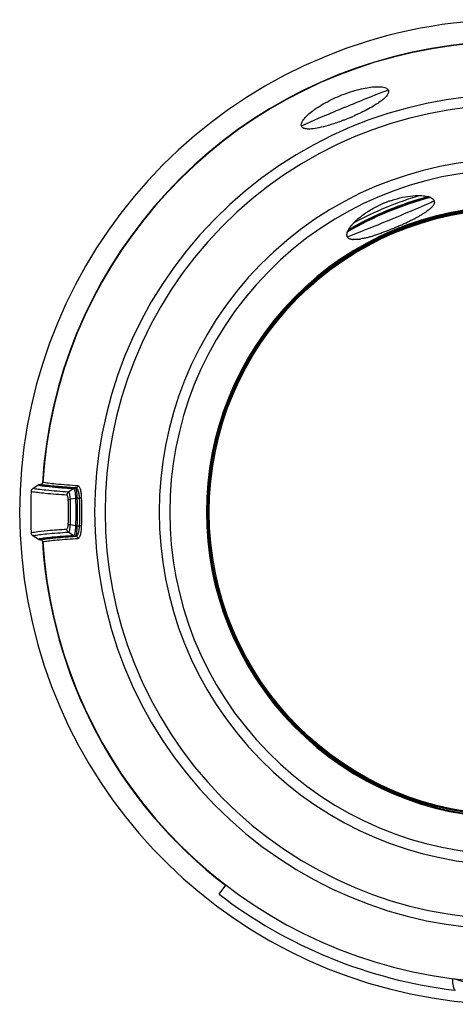
# Model space of a CAD drawing. Units: millimetres. Extents: x -470 to 894, y -557 to 1001.
# Drawn here: x 165 to 205, y 178 to 267 of the extents above; entities that cross this region are included whole.
import ezdxf

# ---------------------------------------------------------------- set-up
doc = ezdxf.new("R2010")
doc.units = ezdxf.units.MM
doc.header["$LTSCALE"] = 23.1
doc.layers.get('0').update_dxf_attribs({"linetype": 'CONTINUOUS'})
for name, color, linetype in [('AXIS', 7, 'CONTINUOUS'), ('BOM_HIDE', 7, 'CONTINUOUS'), ('EDGE_FEAT', 7, 'CONTINUOUS')]:
    doc.layers.add(name, color=color, linetype=linetype)

msp = doc.modelspace()

# ---------------------------------------------------------------- linework, layer by layer
at = {"color": 7, "linetype": 'Continuous'}
for p in [(204.539, 179.726), (204.539, 179.724)]:
    msp.add_line(p, (204.457, 179.734), dxfattribs=at)
msp.add_arc((209.726, 222.962), 43.548, 232.51459, 263.05059, dxfattribs=at)
at = {"layer": 'AXIS', "color": 7, "linetype": 'Continuous'}
msp.add_arc((209.719, 222.934), 44.5, 26.65149, 268.43857, dxfattribs=at)
at = {"layer": 'BOM_HIDE', "color": 7, "linetype": 'Continuous'}
for p, q in [((166.411, 225.066), (166.888, 225.383)), ((167.055, 225.434), (167.104, 225.434)), ((170.072, 225.066), (169.613, 224.745)), ((170.24, 225.117), (170.289, 225.117)), ((170.263, 224.169), (169.796, 224.096)), ((170.389, 224.178), (170.625, 224.178)), ((170.263, 221.699), (169.796, 221.772)), ((170.389, 221.689), (170.625, 221.689)), ((166.889, 220.484), (166.411, 220.803)), ((170.072, 220.802), (169.613, 221.123)), ((170.24, 220.751), (170.289, 220.751)), ((167.056, 220.434), (167.105, 220.434))]:
    msp.add_line(p, q, dxfattribs=at)
for centre, radius, start, end in [((209.719, 222.934), 42.5, 28.06048, 176.37495), ((209.719, 222.934), 37.73, 46.43872, 313.56128), ((209.719, 222.934), 36.781, 46.43872, 313.56128), ((186.683, 278.534), 21.638, 291.08919, 291.78177), ((186.568, 278.824), 21.95, 291.78059, 292.15027), ((186.532, 278.913), 22.046, 292.15013, 292.66669), ((186.547, 278.877), 22.007, 292.66649, 293.03686), ((186.595, 278.763), 21.883, 293.03682, 293.33272), ((186.675, 278.577), 21.681, 293.33252, 293.69862), ((209.719, 222.934), 31.906, 46.43872, 313.56128), ((209.719, 222.934), 30.944, 46.43872, 313.56128), ((202, 241.57), 10.056, 110.7702, 112.21919), ((201.955, 241.688), 9.929, 109.92076, 110.76982), ((201.903, 241.832), 9.776, 109.0664, 109.92108), ((202.343, 250.951), 0.342, 5.05798, 22.43577), ((202.325, 250.95), 0.36, 358.55306, 4.98255), ((209.719, 222.934), 27.632, 46.43872, 313.56128), ((209.719, 222.934), 27.595, 46.44914, 313.55086), ((209.719, 222.934), 27.556, 46.53601, 313.46399), ((201.884, 241.821), 9.779, 115.07539, 115.87889), ((201.948, 241.684), 9.93, 114.18684, 115.0755), ((202, 241.568), 10.057, 112.76936, 114.18662), ((202.016, 241.531), 10.097, 112.21795, 112.77053), ((190.322, 270.422), 23.48, 294.92438, 295.36271), ((191.501, 267.942), 20.733, 295.35299, 296.25406), ((193.012, 264.881), 17.32, 296.25115, 297.23505), ((194.482, 262.029), 14.111, 297.22868, 298.43422), ((195.365, 260.389), 12.249, 298.45441, 298.81253), ((198.045, 246.507), 3.686, 139.35636, 140.9772), ((188.378, 274.219), 27.734, 290.56923, 290.99719), ((187.576, 276.307), 29.971, 290.99785, 291.49642), ((186.934, 277.939), 31.724, 291.49587, 292.48741), ((186.806, 278.251), 32.061, 292.48468, 292.61426), ((186.845, 278.159), 31.962, 292.61411, 292.9202), ((187.088, 277.587), 31.341, 292.91826, 293.60076), ((187.696, 276.195), 29.822, 293.60069, 294.00166), ((188.602, 274.162), 27.596, 294.00006, 294.50696), ((189.512, 272.165), 25.402, 294.5081, 294.92471), ((195.122, 247.96), 0.341, 202.53093, 218.042), ((195.135, 247.971), 0.359, 218.15351, 226.97172), ((195.427, 249.008), 1.452, 264.4221, 266.83235), ((195.146, 252.394), 4.857, 278.77341, 280.68737), ((194.355, 256.038), 8.587, 283.56978, 284.80532), ((193.918, 257.695), 10.3, 284.80284, 285.88908), ((193.475, 259.26), 11.927, 285.87943, 286.54999), ((192.998, 260.861), 13.598, 286.55345, 287.36652), ((192.195, 263.419), 16.279, 287.37643, 288.49347), ((191.535, 265.413), 18.379, 288.47409, 288.63254), ((190.801, 267.57), 20.657, 288.64951, 289.70461), ((189.44, 271.377), 24.7, 289.69898, 290.57831), ((167.891, 229.363), 4.018, 257.98862, 259.46436), ((168.208, 231.056), 5.74, 259.44837, 260.57579), ((169.133, 238.243), 13.06, 262.14503, 262.73538), ((169.535, 241.385), 16.227, 262.73266, 263.22823), ((209.719, 222.934), 43.503, 177.55496, 182.44435), ((166.604, 224.775), 0.349, 123.61672, 177.53976), ((167.078, 228.603), 3.901, 257.82471, 259.24556), ((143.984, 222.934), 25.646, 357.54274, 2.45674), ((141.827, 222.934), 27.993, 357.62047, 2.37958), ((140.956, 222.934), 29.696, 357.5979, 2.4021), ((139.053, 222.934), 31.79, 357.67793, 2.32207), ((166.604, 221.093), 0.349, 182.45924, 236.38337), ((167.216, 217.046), 3.842, 100.74265, 102.10029), ((167.626, 217.046), 3.517, 101.57671, 102.10317), ((167.772, 216.33), 4.247, 100.63078, 101.56332), ((167.795, 216.977), 3.535, 101.54374, 102.06705), ((168.298, 214.602), 5.953, 99.15008, 100.41742), ((209.719, 222.934), 42.5, 183.62505, 331.93971)]:
    msp.add_arc(centre, radius, start, end, dxfattribs=at)
for centre, start_param, end_param in [((194.602, 259.43), 0, 3.141593), ((198.733, 249.456), 3.141593, 6.283185)]:
    msp.add_ellipse(centre, major_axis=(3.926, 1.626), ratio=0.017455, start_param=start_param, end_param=end_param, dxfattribs=at)
for points, knots in [([(190.675, 257.804), (190.607, 257.968), (190.773, 258.322), (191.094, 258.691), (191.507, 259.065), (192.034, 259.451), (192.903, 259.99), (194.124, 260.582), (195.406, 261.027), (196.403, 261.26), (197.048, 261.36), (197.605, 261.388), (198.092, 261.354), (198.46, 261.221), (198.528, 261.056)], [0, 0, 0, 0, 0.05812, 0.105631, 0.165957, 0.237903, 0.319466, 0.499986, 0.680508, 0.762073, 0.834019, 0.894349, 0.94187, 1, 1, 1, 1]), ([(198.528, 261.056), (198.554, 260.994), (198.552, 260.823), (198.406, 260.576), (198.148, 260.303), (197.773, 260.007), (197.294, 259.691), (196.723, 259.365), (196.079, 259.037), (195.625, 258.828), (195.39, 258.725)], [0, 0, 0, 0, 0.04989, 0.116556, 0.208022, 0.325732, 0.467949, 0.631151, 0.81045, 1, 1, 1, 1]), ([(194.469, 258.345), (194.351, 258.3), (193.896, 258.129), (193.435, 257.974), (193.09, 257.873)], [0, 0, 0, 0, 0.2597, 1, 1, 1, 1]), ([(190.818, 257.65), (190.801, 257.659), (190.742, 257.698), (190.695, 257.756), (190.675, 257.804)], [0, 0, 0, 0, 0.272412, 1, 1, 1, 1]), ([(191.566, 257.556), (191.418, 257.545), (191.164, 257.539), (190.909, 257.597), (190.818, 257.65)], [0, 0, 0, 0, 0.585731, 1, 1, 1, 1]), ([(193.09, 257.873), (192.815, 257.792), (192.312, 257.659), (191.798, 257.573), (191.566, 257.556)], [0, 0, 0, 0, 0.551894, 1, 1, 1, 1]), ([(198.71, 251.072), (198.825, 251.112), (199.272, 251.257), (199.73, 251.37), (200.073, 251.432)], [0, 0, 0, 0, 0.259447, 1, 1, 1, 1]), ([(200.073, 251.432), (200.364, 251.484), (200.902, 251.552), (201.445, 251.549), (201.689, 251.523)], [0, 0, 0, 0, 0.546451, 1, 1, 1, 1]), ([(201.689, 251.523), (201.862, 251.505), (202.158, 251.454), (202.44, 251.327), (202.536, 251.245)], [0, 0, 0, 0, 0.578258, 1, 1, 1, 1]), ([(202.536, 251.245), (202.55, 251.233), (202.6, 251.186), (202.641, 251.128), (202.66, 251.082)], [0, 0, 0, 0, 0.269623, 1, 1, 1, 1]), ([(202.686, 250.941), (202.685, 250.929), (202.682, 250.878), (202.668, 250.828), (202.654, 250.791)], [0, 0, 0, 0, 0.23698, 1, 1, 1, 1]), ([(196.388, 249.905), (196.481, 249.97), (196.876, 250.232), (197.291, 250.462), (197.616, 250.619)], [0, 0, 0, 0, 0.238939, 1, 1, 1, 1]), ([(201.93, 250.058), (201.908, 250.043), (201.814, 249.98), (201.719, 249.92), (201.646, 249.875)], [0, 0, 0, 0, 0.240005, 1, 1, 1, 1]), ([(202.344, 250.381), (202.315, 250.354), (202.183, 250.239), (202.042, 250.135), (201.93, 250.058)], [0, 0, 0, 0, 0.226232, 1, 1, 1, 1]), ([(202.498, 250.542), (202.487, 250.528), (202.438, 250.472), (202.386, 250.42), (202.344, 250.381)], [0, 0, 0, 0, 0.234804, 1, 1, 1, 1]), ([(202.585, 250.657), (202.578, 250.647), (202.551, 250.608), (202.522, 250.57), (202.498, 250.542)], [0, 0, 0, 0, 0.237646, 1, 1, 1, 1]), ([(202.654, 250.791), (202.65, 250.78), (202.63, 250.734), (202.605, 250.689), (202.585, 250.657)], [0, 0, 0, 0, 0.23512, 1, 1, 1, 1]), ([(195.414, 249.09), (195.481, 249.159), (195.784, 249.455), (196.119, 249.718), (196.388, 249.905)], [0, 0, 0, 0, 0.22582, 1, 1, 1, 1]), ([(201.646, 249.875), (201.616, 249.857), (201.491, 249.782), (201.365, 249.71), (201.268, 249.657)], [0, 0, 0, 0, 0.240514, 1, 1, 1, 1]), ([(194.779, 248.024), (194.787, 248.151), (194.896, 248.443), (195.071, 248.691), (195.181, 248.827)], [0, 0, 0, 0, 0.420563, 1, 1, 1, 1]), ([(195.248, 248.907), (195.261, 248.923), (195.315, 248.985), (195.371, 249.045), (195.414, 249.09)], [0, 0, 0, 0, 0.242319, 1, 1, 1, 1]), ([(194.807, 247.829), (194.801, 247.844), (194.78, 247.906), (194.775, 247.974), (194.779, 248.024)], [0, 0, 0, 0, 0.235782, 1, 1, 1, 1]), ([(195.022, 247.625), (195.01, 247.631), (194.962, 247.653), (194.919, 247.683), (194.891, 247.709)], [0, 0, 0, 0, 0.266038, 1, 1, 1, 1]), ([(195.178, 247.578), (195.164, 247.581), (195.111, 247.593), (195.059, 247.609), (195.022, 247.625)], [0, 0, 0, 0, 0.266862, 1, 1, 1, 1]), ([(195.887, 247.594), (195.837, 247.586), (195.658, 247.562), (195.476, 247.551), (195.346, 247.558)], [0, 0, 0, 0, 0.27994, 1, 1, 1, 1]), ([(196.37, 247.691), (196.342, 247.684), (196.235, 247.659), (196.127, 247.636), (196.047, 247.621)], [0, 0, 0, 0, 0.259708, 1, 1, 1, 1]), ([(166.888, 225.383), (166.901, 225.392), (166.929, 225.404), (166.953, 225.424), (166.964, 225.434)], [0, 0, 0, 0, 0.499946, 1, 1, 1, 1]), ([(166.888, 225.383), (166.92, 225.376), (167.073, 225.346), (167.227, 225.323), (167.348, 225.306)], [0, 0, 0, 0, 0.211105, 1, 1, 1, 1]), ([(166.964, 225.434), (166.979, 225.432), (167.01, 225.428), (167.04, 225.434), (167.055, 225.434)], [0, 0, 0, 0, 0.500039, 1, 1, 1, 1]), ([(167.104, 225.434), (167.153, 225.434), (167.255, 225.473), (167.301, 225.572), (167.304, 225.621)], [0, 0, 0, 0, 0.500057, 1, 1, 1, 1]), ([(168.129, 225.289), (167.929, 225.31), (167.586, 225.35), (167.245, 225.404), (167.104, 225.434)], [0, 0, 0, 0, 0.58256, 1, 1, 1, 1]), ([(167.268, 225.394), (167.287, 225.391), (167.369, 225.377), (167.452, 225.365), (167.515, 225.357)], [0, 0, 0, 0, 0.232995, 1, 1, 1, 1]), ([(170.481, 225.305), (169.812, 225.348), (168.911, 225.411), (167.853, 225.528), (167.463, 225.587), (167.304, 225.621)], [0, 0, 0, 0, 0.629905, 0.847555, 1, 1, 1, 1]), ([(167.515, 225.357), (167.557, 225.351), (167.745, 225.326), (167.933, 225.305), (168.079, 225.289)], [0, 0, 0, 0, 0.225417, 1, 1, 1, 1]), ([(167.621, 225.271), (167.97, 225.23), (168.787, 225.154), (169.605, 225.096), (170.072, 225.066)], [0, 0, 0, 0, 0.428865, 1, 1, 1, 1]), ([(168.079, 225.289), (168.228, 225.274), (168.947, 225.205), (169.668, 225.154), (170.24, 225.117)], [0, 0, 0, 0, 0.206948, 1, 1, 1, 1]), ([(170.289, 225.117), (170.077, 225.131), (169.357, 225.179), (168.637, 225.236), (168.129, 225.289)], [0, 0, 0, 0, 0.292943, 1, 1, 1, 1]), ([(170.481, 225.305), (170.478, 225.257), (170.436, 225.158), (170.336, 225.117), (170.289, 225.117)], [0, 0, 0, 0, 0.506126, 1, 1, 1, 1]), ([(170.817, 224.222), (170.811, 224.367), (170.789, 224.63), (170.731, 224.933), (170.662, 225.123), (170.603, 225.236), (170.53, 225.302), (170.481, 225.305)], [0, 0, 0, 0, 0.369118, 0.668405, 0.784453, 0.876724, 1, 1, 1, 1]), ([(169.464, 224.468), (168.82, 224.509), (167.946, 224.571), (166.909, 224.683), (166.515, 224.739), (166.35, 224.77)], [0, 0, 0, 0, 0.618988, 0.839369, 1, 1, 1, 1]), ([(169.613, 224.745), (168.938, 224.788), (168.03, 224.853), (166.963, 224.971), (166.57, 225.031), (166.411, 225.066)], [0, 0, 0, 0, 0.630317, 0.847866, 1, 1, 1, 1]), ([(169.613, 224.745), (169.569, 224.714), (169.495, 224.63), (169.466, 224.522), (169.464, 224.468)], [0, 0, 0, 0, 0.496273, 1, 1, 1, 1]), ([(169.606, 224.033), (169.603, 224.092), (169.594, 224.199), (169.564, 224.337), (169.53, 224.43), (169.484, 224.469), (169.464, 224.468)], [0, 0, 0, 0, 0.372364, 0.672967, 0.879216, 1, 1, 1, 1]), ([(169.796, 224.096), (169.79, 224.253), (169.767, 224.463), (169.699, 224.678), (169.64, 224.744), (169.613, 224.745)], [0, 0, 0, 0, 0.675291, 0.883689, 1, 1, 1, 1]), ([(170.072, 225.066), (170.103, 225.063), (170.166, 224.964), (170.206, 224.787), (170.249, 224.503), (170.258, 224.289), (170.263, 224.169)], [0, 0, 0, 0, 0.101306, 0.308639, 0.617521, 1, 1, 1, 1]), ([(170.079, 225.066), (170.088, 225.074), (170.135, 225.107), (170.195, 225.117), (170.24, 225.117)], [0, 0, 0, 0, 0.218091, 1, 1, 1, 1]), ([(170.238, 225.117), (170.249, 225.116), (170.274, 225.091), (170.312, 225.003), (170.347, 224.816), (170.377, 224.527), (170.385, 224.303), (170.389, 224.178)], [0, 0, 0, 0, 0.034919, 0.095554, 0.303117, 0.614453, 1, 1, 1, 1]), ([(170.625, 224.178), (170.619, 224.305), (170.597, 224.533), (170.538, 224.798), (170.469, 224.96), (170.407, 225.061), (170.335, 225.114), (170.289, 225.117)], [0, 0, 0, 0, 0.362693, 0.657666, 0.773224, 0.86678, 1, 1, 1, 1]), ([(169.606, 224.033), (169.625, 224.051), (169.691, 224.076), (169.755, 224.09), (169.796, 224.096)], [0, 0, 0, 0, 0.390922, 1, 1, 1, 1]), ([(170.263, 224.169), (170.28, 223.758), (170.294, 222.934), (170.28, 222.11), (170.263, 221.699)], [0, 0, 0, 0, 0.500049, 1, 1, 1, 1]), ([(170.389, 224.178), (170.406, 223.764), (170.419, 222.934), (170.406, 222.104), (170.389, 221.689)], [0, 0, 0, 0, 0.500049, 1, 1, 1, 1]), ([(170.817, 224.222), (170.798, 224.205), (170.73, 224.188), (170.666, 224.18), (170.625, 224.178)], [0, 0, 0, 0, 0.389892, 1, 1, 1, 1]), ([(169.464, 221.4), (169.484, 221.399), (169.53, 221.438), (169.564, 221.531), (169.594, 221.668), (169.603, 221.775), (169.606, 221.834)], [0, 0, 0, 0, 0.120812, 0.327129, 0.627609, 1, 1, 1, 1]), ([(169.606, 221.834), (169.625, 221.816), (169.691, 221.792), (169.755, 221.778), (169.796, 221.771)], [0, 0, 0, 0, 0.391122, 1, 1, 1, 1]), ([(169.613, 221.122), (169.64, 221.124), (169.699, 221.189), (169.767, 221.405), (169.79, 221.615), (169.796, 221.772)], [0, 0, 0, 0, 0.116369, 0.324858, 1, 1, 1, 1]), ([(170.263, 221.699), (170.258, 221.579), (170.247, 221.363), (170.214, 221.113), (170.174, 220.954), (170.143, 220.867), (170.103, 220.805), (170.072, 220.802)], [0, 0, 0, 0, 0.382245, 0.691084, 0.808614, 0.898736, 1, 1, 1, 1]), ([(170.389, 221.689), (170.385, 221.565), (170.377, 221.34), (170.347, 221.051), (170.312, 220.865), (170.274, 220.776), (170.249, 220.752), (170.238, 220.751)], [0, 0, 0, 0, 0.385387, 0.69682, 0.904369, 0.964962, 1, 1, 1, 1]), ([(170.289, 220.751), (170.335, 220.753), (170.407, 220.807), (170.469, 220.907), (170.538, 221.07), (170.597, 221.334), (170.619, 221.563), (170.625, 221.689)], [0, 0, 0, 0, 0.133206, 0.226748, 0.342297, 0.637244, 1, 1, 1, 1]), ([(170.481, 220.562), (170.53, 220.565), (170.603, 220.632), (170.662, 220.745), (170.731, 220.934), (170.789, 221.238), (170.811, 221.501), (170.817, 221.646)], [0, 0, 0, 0, 0.123262, 0.21552, 0.331558, 0.630819, 1, 1, 1, 1]), ([(170.817, 221.646), (170.798, 221.663), (170.73, 221.679), (170.666, 221.688), (170.625, 221.689)], [0, 0, 0, 0, 0.389892, 1, 1, 1, 1]), ([(166.255, 221.078), (166.278, 221.083), (166.381, 221.104), (166.485, 221.122), (166.566, 221.134)], [0, 0, 0, 0, 0.220323, 1, 1, 1, 1]), ([(166.5, 220.821), (166.664, 220.852), (167.057, 220.908), (168.094, 221.018), (168.968, 221.081), (169.613, 221.123)], [0, 0, 0, 0, 0.160207, 0.380451, 1, 1, 1, 1]), ([(166.566, 221.134), (166.951, 221.193), (167.917, 221.291), (168.884, 221.362), (169.464, 221.4)], [0, 0, 0, 0, 0.401097, 1, 1, 1, 1]), ([(170.072, 220.802), (169.435, 220.761), (168.57, 220.7), (167.543, 220.59), (167.152, 220.535), (166.989, 220.504)], [0, 0, 0, 0, 0.618475, 0.83891, 1, 1, 1, 1]), ([(167.974, 220.561), (168.129, 220.579), (168.899, 220.656), (169.672, 220.711), (170.289, 220.751)], [0, 0, 0, 0, 0.201651, 1, 1, 1, 1]), ([(170.24, 220.751), (170.032, 220.737), (169.319, 220.689), (168.608, 220.633), (168.105, 220.581)], [0, 0, 0, 0, 0.292313, 1, 1, 1, 1]), ([(169.613, 221.123), (169.569, 221.153), (169.495, 221.237), (169.466, 221.345), (169.464, 221.4)], [0, 0, 0, 0, 0.496743, 1, 1, 1, 1]), ([(170.481, 220.562), (170.478, 220.611), (170.436, 220.709), (170.336, 220.75), (170.289, 220.751)], [0, 0, 0, 0, 0.506126, 1, 1, 1, 1]), ([(166.964, 220.434), (166.953, 220.444), (166.93, 220.464), (166.902, 220.476), (166.889, 220.484)], [0, 0, 0, 0, 0.500062, 1, 1, 1, 1]), ([(167.056, 220.434), (167.041, 220.434), (167.01, 220.44), (166.979, 220.436), (166.964, 220.434)], [0, 0, 0, 0, 0.49996, 1, 1, 1, 1]), ([(168.105, 220.581), (167.908, 220.56), (167.568, 220.521), (167.229, 220.469), (167.088, 220.44)], [0, 0, 0, 0, 0.578666, 1, 1, 1, 1]), ([(167.304, 220.247), (167.301, 220.296), (167.255, 220.395), (167.153, 220.434), (167.104, 220.434)], [0, 0, 0, 0, 0.499999, 1, 1, 1, 1]), ([(167.105, 220.434), (167.114, 220.436), (167.153, 220.444), (167.192, 220.451), (167.222, 220.457)], [0, 0, 0, 0, 0.236687, 1, 1, 1, 1]), ([(167.304, 220.247), (167.313, 220.249), (167.352, 220.257), (167.391, 220.264), (167.421, 220.27)], [0, 0, 0, 0, 0.236447, 1, 1, 1, 1]), ([(167.352, 220.479), (167.396, 220.487), (167.603, 220.518), (167.811, 220.543), (167.974, 220.561)], [0, 0, 0, 0, 0.216501, 1, 1, 1, 1]), ([(167.421, 220.27), (167.585, 220.3), (167.975, 220.354), (168.994, 220.461), (169.851, 220.522), (170.481, 220.562)], [0, 0, 0, 0, 0.162774, 0.383873, 1, 1, 1, 1])]:
    msp.add_open_spline(points, degree=3, knots=knots, dxfattribs=at)
for points in [[(195.286, 247.563), (195.249, 247.566), (195.213, 247.571), (195.178, 247.578)], [(170.389, 224.178), (170.347, 224.178), (170.305, 224.175), (170.263, 224.169)], [(170.389, 221.689), (170.347, 221.69), (170.305, 221.693), (170.263, 221.699)], [(170.073, 220.802), (170.121, 220.769), (170.181, 220.75), (170.238, 220.751)]]:
    msp.add_open_spline(points, degree=3, dxfattribs=at)
at = {"layer": 'EDGE_FEAT', "color": 7, "linetype": 'Continuous'}
msp.add_line((183.225, 188.406), (183.847, 189.217), dxfattribs=at)
for radius in [27.476, 27.381]:
    msp.add_circle((209.719, 222.934), radius, dxfattribs=at)
for centre, radius, start, end in [((209.719, 222.934), 42.532, 28.01938, 176.4952), ((209.719, 222.934), 29.373, 104.53125, 120.46652), ((209.719, 222.934), 29.461, 104.76916, 120.23198), ((209.719, 222.934), 29.495, 104.87375, 120.13025), ((209.719, 222.934), 29.795, 106.20175, 118.77258), ((209.719, 222.934), 42.532, 183.4883, 232.5), ((209.719, 196.41), 16.501, 251.30698, 256.72114)]:
    msp.add_arc(centre, radius, start, end, dxfattribs=at)
for points, knots in [([(204.476, 179.84), (204.452, 179.898), (204.413, 180.033), (204.354, 180.35), (204.337, 180.609), (204.336, 180.791)], [0, 0, 0, 0, 0.195793, 0.436149, 1, 1, 1, 1]), ([(204.572, 179.691), (204.552, 179.706), (204.515, 179.755), (204.489, 179.808), (204.476, 179.84)], [0, 0, 0, 0, 0.426455, 1, 1, 1, 1])]:
    msp.add_open_spline(points, degree=3, knots=knots, dxfattribs=at)

doc.saveas('drawing.dxf')
